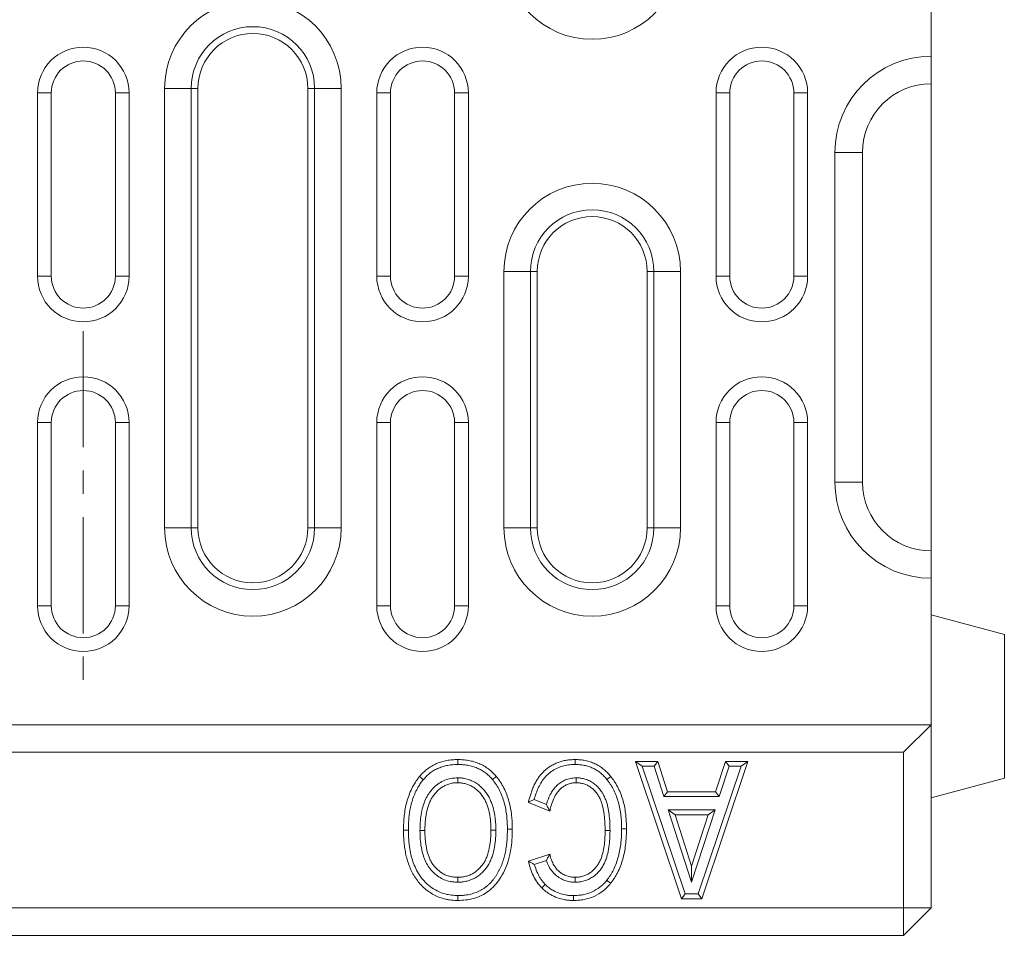
# Model space of a CAD drawing. Units: millimetres. Extents: x 75827 to 79242, y -10040 to -5462.
# Drawn here: x 77644 to 77751, y -6512 to -6412 of the extents above; entities that cross this region are included whole.
import ezdxf

# ---------------------------------------------------------------- set-up
doc = ezdxf.new("R2010")
doc.units = ezdxf.units.MM
doc.linetypes.add('CENTERX2', pattern=[20.32, 12.7, -2.54, 2.54, -2.54])
doc.layers.add('DUENN-18', color=10, linetype='Continuous', lineweight=9)

msp = doc.modelspace()

# ---------------------------------------------------------------- linework, layer by layer
at = {"layer": 'DUENN-18', "color": 0, "linetype": 'Continuous'}
for p, q in [((77743.49, -6415.51), (77743.49, -6407.51)), ((77743.49, -6415.51), (77743.49, -6418.51)), ((77743.49, -6419.82), (77743.49, -6418.56)), ((77647.43, -6419.51), (77645.93, -6419.51)), ((77645.93, -6419.51), (77645.93, -6439.51)), ((77647.43, -6419.51), (77647.43, -6439.51)), ((77654.43, -6419.51), (77655.93, -6419.51)), ((77654.43, -6439.51), (77654.43, -6419.51)), ((77655.93, -6439.51), (77655.93, -6419.51)), ((77659.8, -6467.01), (77659.8, -6419.01)), ((77662.7, -6419.01), (77659.8, -6419.01)), ((77662.7, -6419.01), (77662.7, -6467.01)), ((77662.7, -6419.01), (77663.45, -6419.01)), ((77663.45, -6419.01), (77663.45, -6467.01)), ((77676.19, -6419.01), (77675.45, -6419.01)), ((77675.45, -6467.01), (77675.45, -6419.01)), ((77679.09, -6419.01), (77676.19, -6419.01)), ((77676.19, -6467.01), (77676.19, -6419.01)), ((77679.09, -6419.01), (77679.09, -6467.01)), ((77684.47, -6419.51), (77682.97, -6419.51)), ((77682.97, -6419.51), (77682.97, -6439.51)), ((77684.47, -6419.51), (77684.47, -6439.51)), ((77691.47, -6419.51), (77692.97, -6419.51)), ((77691.47, -6439.51), (77691.47, -6419.51)), ((77692.97, -6439.51), (77692.97, -6419.51)), ((77721.51, -6419.51), (77720.01, -6419.51)), ((77720.01, -6419.51), (77720.01, -6439.51)), ((77721.51, -6419.51), (77721.51, -6439.51)), ((77728.51, -6419.51), (77730.01, -6419.51)), ((77728.51, -6439.51), (77728.51, -6419.51)), ((77730.01, -6439.51), (77730.01, -6419.51)), ((77743.49, -6469.46), (77743.49, -6419.82)), ((77732.99, -6462.01), (77732.99, -6426.01)), ((77732.99, -6426.01), (77735.99, -6426.01)), ((77735.99, -6426.01), (77735.99, -6462.01)), ((77696.84, -6467.01), (77696.84, -6439.01)), ((77699.74, -6439.01), (77696.84, -6439.01)), ((77699.74, -6439.01), (77699.74, -6467.01)), ((77699.74, -6439.01), (77700.49, -6439.01)), ((77700.49, -6439.01), (77700.49, -6467.01)), ((77713.23, -6439.01), (77712.49, -6439.01)), ((77712.49, -6467.01), (77712.49, -6439.01)), ((77716.13, -6439.01), (77713.23, -6439.01)), ((77713.23, -6467.01), (77713.23, -6439.01)), ((77716.13, -6439.01), (77716.13, -6467.01)), ((77647.43, -6439.51), (77645.93, -6439.51)), ((77654.43, -6439.51), (77655.93, -6439.51)), ((77684.47, -6439.51), (77682.97, -6439.51)), ((77691.47, -6439.51), (77692.97, -6439.51)), ((77721.51, -6439.51), (77720.01, -6439.51)), ((77728.51, -6439.51), (77730.01, -6439.51)), ((77647.43, -6455.51), (77645.93, -6455.51)), ((77645.93, -6455.51), (77645.93, -6475.51)), ((77647.43, -6455.51), (77647.43, -6475.51)), ((77654.43, -6475.51), (77654.43, -6455.51)), ((77654.43, -6455.51), (77655.93, -6455.51)), ((77655.93, -6475.51), (77655.93, -6455.51)), ((77684.47, -6455.51), (77682.97, -6455.51)), ((77682.97, -6455.51), (77682.97, -6475.51)), ((77684.47, -6455.51), (77684.47, -6475.51)), ((77691.47, -6475.51), (77691.47, -6455.51)), ((77691.47, -6455.51), (77692.97, -6455.51)), ((77692.97, -6475.51), (77692.97, -6455.51)), ((77721.51, -6455.51), (77720.01, -6455.51)), ((77720.01, -6455.51), (77720.01, -6475.51)), ((77721.51, -6455.51), (77721.51, -6475.51)), ((77728.51, -6455.51), (77730.01, -6455.51)), ((77728.51, -6475.51), (77728.51, -6455.51)), ((77730.01, -6475.51), (77730.01, -6455.51)), ((77732.99, -6462.01), (77735.99, -6462.01)), ((77662.7, -6467.01), (77659.8, -6467.01)), ((77662.7, -6467.01), (77663.45, -6467.01)), ((77676.19, -6467.01), (77675.45, -6467.01)), ((77679.09, -6467.01), (77676.19, -6467.01)), ((77699.74, -6467.01), (77696.84, -6467.01)), ((77699.74, -6467.01), (77700.49, -6467.01)), ((77713.23, -6467.01), (77712.49, -6467.01)), ((77716.13, -6467.01), (77713.23, -6467.01)), ((77743.49, -6469.51), (77743.49, -6472.51)), ((77743.49, -6488.51), (77743.49, -6472.51)), ((77647.43, -6475.51), (77645.93, -6475.51)), ((77654.43, -6475.51), (77655.93, -6475.51)), ((77684.47, -6475.51), (77682.97, -6475.51)), ((77691.47, -6475.51), (77692.97, -6475.51)), ((77721.51, -6475.51), (77720.01, -6475.51)), ((77728.51, -6475.51), (77730.01, -6475.51)), ((77751.49, -6478.65), (77743.49, -6476.51)), ((77751.49, -6478.65), (77751.49, -6494.36)), ((77743.49, -6488.51), (76743.49, -6488.51)), ((77740.49, -6491.51), (77743.49, -6488.51)), ((77743.49, -6488.51), (77743.49, -6508.51)), ((77740.49, -6491.51), (76746.49, -6491.51)), ((77740.49, -6508.51), (77740.49, -6491.51)), ((77711.21, -6492.51), (77713.65, -6492.51)), ((77716.25, -6507.51), (77711.21, -6492.51)), ((77711.96, -6493.04), (77711.21, -6492.51)), ((77713.26, -6493.04), (77713.65, -6492.51)), ((77713.65, -6492.51), (77714.72, -6495.82)), ((77723.49, -6492.51), (77718.45, -6507.51)), ((77719.97, -6495.82), (77721.04, -6492.51)), ((77721.04, -6492.51), (77723.49, -6492.51)), ((77721.43, -6493.04), (77721.04, -6492.51)), ((77722.74, -6493.04), (77723.49, -6492.51)), ((77716.64, -6506.97), (77711.96, -6493.04)), ((77711.96, -6493.04), (77713.26, -6493.04)), ((77713.26, -6493.04), (77714.33, -6496.35)), ((77722.74, -6493.04), (77718.07, -6506.97)), ((77720.36, -6496.35), (77721.43, -6493.04)), ((77721.43, -6493.04), (77722.74, -6493.04)), ((77743.49, -6496.51), (77751.49, -6494.36)), ((77714.33, -6496.35), (77714.72, -6495.82)), ((77714.72, -6495.82), (77719.97, -6495.82)), ((77720.36, -6496.35), (77719.97, -6495.82)), ((77701.86, -6497.96), (77699.52, -6496.99)), ((77701.49, -6497.23), (77700.16, -6496.67)), ((77714.33, -6496.35), (77720.36, -6496.35)), ((77714.8, -6497.82), (77715.54, -6498.35)), ((77719.9, -6497.82), (77714.8, -6497.82)), ((77714.8, -6497.82), (77717.35, -6505.72)), ((77717.35, -6505.72), (77719.9, -6497.82)), ((77719.9, -6497.82), (77719.16, -6498.35)), ((77719.16, -6498.35), (77715.54, -6498.35)), ((77715.54, -6498.35), (77717.35, -6503.97)), ((77717.35, -6503.97), (77719.16, -6498.35)), ((77695.97, -6500.02), (77695.43, -6500.02)), ((77708.44, -6500.07), (77707.9, -6500.07)), ((77699.52, -6503.42), (77701.86, -6502.64)), ((77700.17, -6503.76), (77701.49, -6503.33)), ((77717.35, -6505.72), (77717.35, -6503.97)), ((77716.64, -6506.97), (77716.25, -6507.51)), ((77718.45, -6507.51), (77716.25, -6507.51)), ((77718.07, -6506.97), (77716.64, -6506.97)), ((77718.07, -6506.97), (77718.45, -6507.51)), ((76746.49, -6508.51), (77740.49, -6508.51)), ((77740.49, -6508.51), (77743.49, -6508.51)), ((77740.49, -6508.51), (77740.49, -6511.51)), ((77740.49, -6511.51), (77743.49, -6508.51)), ((77740.49, -6511.51), (76746.49, -6511.51))]:
    msp.add_line(p, q, dxfattribs=at)
at = {"layer": 'DUENN-18', "color": 0, "linetype": 'CENTERX2'}
msp.add_line((77650.93, -6445.51), (77650.93, -6485.51), dxfattribs=at)
at = {"layer": 'DUENN-18', "color": 0, "linetype": 'Continuous', "flags": 128}
for points in [[(77691.82, -6492.85), (77691.82, -6492.69), (77691.82, -6492.53), (77691.82, -6492.31)], [(77704.62, -6492.85), (77704.62, -6492.69), (77704.62, -6492.53), (77704.62, -6492.31)], [(77688.05, -6494.51), (77687.93, -6494.41), (77687.81, -6494.31), (77687.64, -6494.17)], [(77691.81, -6494.31), (77691.81, -6494.47), (77691.81, -6494.63), (77691.81, -6494.84)], [(77695.61, -6494.49), (77695.73, -6494.39), (77695.85, -6494.29), (77696.02, -6494.15)], [(77704.73, -6494.31), (77704.73, -6494.58), (77704.73, -6494.84)], [(77708.1, -6494.49), (77708.23, -6494.39), (77708.35, -6494.29), (77708.52, -6494.15)], [(77686.42, -6500.01), (77686.26, -6500.01), (77686.1, -6500.01), (77685.89, -6500.01)], [(77687.69, -6500.07), (77687.85, -6500.07), (77688.01, -6500.07), (77688.23, -6500.07)], [(77697.24, -6499.92), (77697.4, -6499.92), (77697.56, -6499.92), (77697.77, -6499.92)], [(77709.7, -6499.88), (77709.86, -6499.88), (77710.02, -6499.88), (77710.24, -6499.88)], [(77691.81, -6505.71), (77691.81, -6505.54), (77691.81, -6505.38), (77691.81, -6505.17)], [(77704.62, -6505.71), (77704.62, -6505.44), (77704.62, -6505.17)], [(77708.09, -6505.5), (77708.21, -6505.6), (77708.34, -6505.7), (77708.5, -6505.83)], [(77701.36, -6505.94), (77701.25, -6506.06), (77701.13, -6506.17), (77700.98, -6506.32)], [(77691.83, -6507.17), (77691.83, -6507.33), (77691.83, -6507.49), (77691.83, -6507.7)], [(77704.45, -6507.17), (77704.45, -6507.33), (77704.45, -6507.49), (77704.45, -6507.7)]]:
    msp.add_lwpolyline(points, dxfattribs=at)
at = {"layer": 'DUENN-18', "color": 0, "linetype": 'Continuous'}
for centre, radius, start, end in [((77706.49, -6404.01), 9.64, 180, 0), ((77669.45, -6419.01), 9.64, 0, 180), ((77669.45, -6419.01), 6.74, 0, 180), ((77669.45, -6419.01), 6, 0, 180), ((77650.93, -6419.51), 5, 0, 180), ((77687.97, -6419.51), 5, 0, 180), ((77725.01, -6419.51), 5, 0, 180), ((77743.49, -6426.01), 10.5, 90, 180), ((77650.93, -6419.51), 3.5, 0, 180), ((77687.97, -6419.51), 3.5, 0, 180), ((77725.01, -6419.51), 3.5, 0, 180), ((77743.49, -6426.01), 7.5, 90, 180), ((77706.49, -6439.01), 9.64, 0, 180), ((77706.49, -6439.01), 6.74, 0, 180), ((77706.49, -6439.01), 6, 0, 180), ((77650.93, -6439.51), 5, 180, 0), ((77650.93, -6439.51), 3.5, 180, 0), ((77687.97, -6439.51), 5, 180, 0), ((77687.97, -6439.51), 3.5, 180, 0), ((77725.01, -6439.51), 5, 180, 0), ((77725.01, -6439.51), 3.5, 180, 0), ((77650.93, -6455.51), 5, 0, 180), ((77687.97, -6455.51), 5, 0, 180), ((77725.01, -6455.51), 5, 0, 180), ((77650.93, -6455.51), 3.5, 0, 180), ((77687.97, -6455.51), 3.5, 0, 180), ((77725.01, -6455.51), 3.5, 0, 180), ((77743.49, -6462.01), 10.5, 180, 270), ((77743.49, -6462.01), 7.5, 180, 270), ((77669.45, -6467.01), 9.64, 180, 0), ((77669.45, -6467.01), 6.74, 180, 0), ((77669.45, -6467.01), 6, 180, 0), ((77706.49, -6467.01), 9.64, 180, 0), ((77706.49, -6467.01), 6.74, 180, 0), ((77706.49, -6467.01), 6, 180, 0), ((77650.93, -6475.51), 5, 180, 0), ((77650.93, -6475.51), 3.5, 180, 0), ((77687.97, -6475.51), 5, 180, 0), ((77687.97, -6475.51), 3.5, 180, 0), ((77725.01, -6475.51), 5, 180, 0), ((77725.01, -6475.51), 3.5, 180, 0)]:
    msp.add_arc(centre, radius, start, end, dxfattribs=at)
for points, knots in [([(77687.64, -6494.17), (77687.77, -6494.02), (77687.9, -6493.87), (77688.18, -6493.6), (77688.33, -6493.47), (77688.64, -6493.23), (77688.8, -6493.12), (77689.14, -6492.92), (77689.32, -6492.83), (77689.87, -6492.6), (77690.24, -6492.49), (77690.83, -6492.38), (77691.03, -6492.35), (77691.42, -6492.32), (77691.62, -6492.32), (77691.82, -6492.31)], [0, 0, 0, 0, 0.125, 0.125, 0.25, 0.25, 0.375, 0.375, 0.5, 0.5, 0.75, 0.75, 0.875, 0.875, 1, 1, 1, 1]), ([(77688.05, -6494.51), (77688.18, -6494.37), (77688.3, -6494.23), (77688.54, -6493.99), (77688.67, -6493.88), (77688.96, -6493.67), (77689.1, -6493.57), (77689.4, -6493.39), (77689.56, -6493.32), (77689.89, -6493.18), (77690.05, -6493.12), (77690.39, -6493.01), (77690.56, -6492.97), (77690.83, -6492.93), (77690.92, -6492.91), (77691.09, -6492.89), (77691.18, -6492.88), (77691.45, -6492.86), (77691.63, -6492.85), (77691.82, -6492.85)], [0.0033155, 0.0033155, 0.0033155, 0.0033155, 0.125, 0.125, 0.25, 0.25, 0.375, 0.375, 0.5, 0.5, 0.625, 0.625, 0.75, 0.75, 0.8125, 0.8125, 0.875, 0.875, 0.9972375, 0.9972375, 0.9972375, 0.9972375]), ([(77691.82, -6492.31), (77692.02, -6492.32), (77692.22, -6492.32), (77692.51, -6492.34), (77692.61, -6492.35), (77692.81, -6492.38), (77692.9, -6492.39), (77693.1, -6492.43), (77693.19, -6492.45), (77693.39, -6492.49), (77693.48, -6492.52), (77693.77, -6492.6), (77693.95, -6492.67), (77694.32, -6492.82), (77694.5, -6492.91), (77694.84, -6493.11), (77695, -6493.22), (77695.32, -6493.45), (77695.47, -6493.58), (77695.76, -6493.85), (77695.89, -6494), (77696.02, -6494.15)], [0, 0, 0, 0, 0.125, 0.125, 0.1875, 0.1875, 0.25, 0.25, 0.3125, 0.3125, 0.375, 0.375, 0.5, 0.5, 0.625, 0.625, 0.75, 0.75, 0.875, 0.875, 1, 1, 1, 1]), ([(77691.82, -6492.85), (77692.02, -6492.85), (77692.2, -6492.86), (77692.46, -6492.88), (77692.55, -6492.89), (77692.73, -6492.91), (77692.81, -6492.92), (77692.99, -6492.96), (77693.08, -6492.97), (77693.26, -6493.02), (77693.34, -6493.04), (77693.6, -6493.11), (77693.77, -6493.17), (77694.09, -6493.31), (77694.25, -6493.38), (77694.55, -6493.56), (77694.7, -6493.66), (77694.98, -6493.87), (77695.12, -6493.98), (77695.36, -6494.22), (77695.48, -6494.35), (77695.61, -6494.49)], [0.0027563, 0.0027563, 0.0027563, 0.0027563, 0.125, 0.125, 0.1875, 0.1875, 0.25, 0.25, 0.3125, 0.3125, 0.375, 0.375, 0.5, 0.5, 0.625, 0.625, 0.75, 0.75, 0.875, 0.875, 0.9965738, 0.9965738, 0.9965738, 0.9965738]), ([(77699.52, -6496.99), (77699.56, -6496.83), (77699.6, -6496.68), (77699.66, -6496.45), (77699.68, -6496.38), (77699.73, -6496.23), (77699.75, -6496.15), (77699.83, -6495.93), (77699.88, -6495.78), (77699.99, -6495.48), (77700.05, -6495.34), (77700.19, -6495.05), (77700.26, -6494.91), (77700.41, -6494.63), (77700.49, -6494.5), (77700.67, -6494.24), (77700.76, -6494.11), (77700.96, -6493.86), (77701.07, -6493.75), (77701.29, -6493.53), (77701.41, -6493.42), (77701.66, -6493.23), (77701.79, -6493.13), (77701.98, -6493.01), (77702.05, -6492.96), (77702.19, -6492.89), (77702.26, -6492.85), (77702.4, -6492.78), (77702.47, -6492.75), (77702.62, -6492.68), (77702.69, -6492.65), (77702.84, -6492.6), (77702.91, -6492.57), (77703.06, -6492.53), (77703.14, -6492.5), (77703.37, -6492.45), (77703.52, -6492.41), (77703.83, -6492.36), (77703.99, -6492.34), (77704.3, -6492.32), (77704.46, -6492.32), (77704.62, -6492.31)], [0, 0, 0, 0, 0.0625, 0.0625, 0.09375, 0.09375, 0.125, 0.125, 0.1875, 0.1875, 0.25, 0.25, 0.3125, 0.3125, 0.375, 0.375, 0.4375, 0.4375, 0.5, 0.5, 0.5625, 0.5625, 0.625, 0.625, 0.65625, 0.65625, 0.6875, 0.6875, 0.71875, 0.71875, 0.75, 0.75, 0.78125, 0.78125, 0.8125, 0.8125, 0.875, 0.875, 0.9375, 0.9375, 1, 1, 1, 1]), ([(77700.16, -6496.67), (77700.22, -6496.44), (77700.36, -6495.99), (77700.63, -6495.34), (77700.97, -6494.72), (77701.38, -6494.17), (77701.88, -6493.71), (77702.45, -6493.34), (77703.07, -6493.06), (77703.73, -6492.91), (77704.25, -6492.86), (77704.55, -6492.85), (77704.62, -6492.85)], [0, 0, 0, 0, 0.110762, 0.221686, 0.33215, 0.437944, 0.543601, 0.649424, 0.755172, 0.860537, 0.966009, 1, 1, 1, 1]), ([(77704.62, -6492.31), (77704.81, -6492.32), (77704.99, -6492.32), (77705.27, -6492.35), (77705.36, -6492.36), (77705.55, -6492.38), (77705.64, -6492.4), (77705.91, -6492.46), (77706.09, -6492.51), (77706.45, -6492.62), (77706.62, -6492.69), (77706.96, -6492.85), (77707.12, -6492.94), (77707.44, -6493.13), (77707.59, -6493.24), (77707.81, -6493.42), (77707.88, -6493.48), (77708.02, -6493.6), (77708.08, -6493.67), (77708.28, -6493.87), (77708.4, -6494.01), (77708.52, -6494.15)], [0, 0, 0, 0, 0.125, 0.125, 0.1875, 0.1875, 0.25, 0.25, 0.375, 0.375, 0.5, 0.5, 0.625, 0.625, 0.75, 0.75, 0.8125, 0.8125, 0.875, 0.875, 1, 1, 1, 1]), ([(77704.62, -6492.85), (77704.8, -6492.85), (77704.97, -6492.86), (77705.21, -6492.88), (77705.29, -6492.89), (77705.46, -6492.91), (77705.54, -6492.93), (77705.79, -6492.98), (77705.95, -6493.02), (77706.26, -6493.12), (77706.41, -6493.18), (77706.71, -6493.32), (77706.86, -6493.4), (77707.13, -6493.58), (77707.27, -6493.67), (77707.46, -6493.83), (77707.53, -6493.89), (77707.65, -6494), (77707.71, -6494.05), (77707.87, -6494.22), (77707.98, -6494.35), (77708.1, -6494.49)], [0.0027737, 0.0027737, 0.0027737, 0.0027737, 0.125, 0.125, 0.1875, 0.1875, 0.25, 0.25, 0.375, 0.375, 0.5, 0.5, 0.625, 0.625, 0.75, 0.75, 0.8125, 0.8125, 0.875, 0.875, 0.9965999, 0.9965999, 0.9965999, 0.9965999]), ([(77685.89, -6500.01), (77685.89, -6499.75), (77685.9, -6499.49), (77685.92, -6499.1), (77685.92, -6498.97), (77685.94, -6498.71), (77685.96, -6498.58), (77686, -6498.2), (77686.04, -6497.94), (77686.13, -6497.43), (77686.19, -6497.18), (77686.39, -6496.43), (77686.57, -6495.94), (77686.91, -6495.24), (77687.04, -6495.01), (77687.22, -6494.74), (77687.25, -6494.69), (77687.33, -6494.58), (77687.37, -6494.53), (77687.48, -6494.37), (77687.56, -6494.27), (77687.64, -6494.17)], [0, 0, 0, 0, 0.125, 0.125, 0.1875, 0.1875, 0.25, 0.25, 0.375, 0.375, 0.5, 0.5, 0.75, 0.75, 0.875, 0.875, 0.90625, 0.90625, 0.9375, 0.9375, 1, 1, 1, 1]), ([(77686.42, -6500.01), (77686.43, -6499.65), (77686.45, -6498.93), (77686.56, -6498), (77686.73, -6497.21), (77686.92, -6496.55), (77687.17, -6495.92), (77687.45, -6495.36), (77687.75, -6494.89), (77687.95, -6494.64), (77688.05, -6494.51)], [0, 0, 0, 0, 0.183528, 0.368095, 0.482792, 0.597458, 0.715594, 0.833683, 0.916579, 1, 1, 1, 1]), ([(77691.81, -6494.31), (77691.6, -6494.32), (77691.19, -6494.34), (77690.54, -6494.49), (77689.92, -6494.79), (77689.36, -6495.2), (77688.91, -6495.67), (77688.52, -6496.2), (77688.22, -6496.81), (77687.97, -6497.54), (77687.8, -6498.34), (77687.71, -6499.2), (77687.7, -6499.78), (77687.69, -6500.07)], [0, 0, 0, 0, 0.079035, 0.157787, 0.247896, 0.338115, 0.415633, 0.493175, 0.583042, 0.673084, 0.7818, 0.890929, 1, 1, 1, 1]), ([(77691.81, -6494.84), (77691.74, -6494.85), (77691.67, -6494.85), (77691.52, -6494.86), (77691.44, -6494.86), (77691.22, -6494.89), (77691.08, -6494.92), (77690.79, -6495), (77690.65, -6495.05), (77690.45, -6495.14), (77690.38, -6495.17), (77690.25, -6495.24), (77690.19, -6495.28), (77690.06, -6495.36), (77690, -6495.4), (77689.88, -6495.49), (77689.82, -6495.54), (77689.71, -6495.63), (77689.65, -6495.68), (77689.55, -6495.78), (77689.49, -6495.84), (77689.34, -6496), (77689.25, -6496.12), (77689.08, -6496.36), (77688.99, -6496.48), (77688.85, -6496.74), (77688.79, -6496.88), (77688.67, -6497.15), (77688.62, -6497.29), (77688.49, -6497.71), (77688.42, -6498), (77688.34, -6498.44), (77688.32, -6498.59), (77688.28, -6498.88), (77688.27, -6499.03), (77688.25, -6499.33), (77688.24, -6499.47), (77688.23, -6499.77), (77688.23, -6499.92), (77688.23, -6500.07)], [0, 0, 0, 0, 0.03125, 0.03125, 0.0625, 0.0625, 0.125, 0.125, 0.1875, 0.1875, 0.21875, 0.21875, 0.25, 0.25, 0.28125, 0.28125, 0.3125, 0.3125, 0.34375, 0.34375, 0.375, 0.375, 0.4375, 0.4375, 0.5, 0.5, 0.5625, 0.5625, 0.625, 0.625, 0.75, 0.75, 0.8125, 0.8125, 0.875, 0.875, 0.9375, 0.9375, 1, 1, 1, 1]), ([(77695.97, -6500.02), (77695.97, -6500.01), (77695.97, -6500.01), (77695.97, -6500.01), (77695.97, -6499.86), (77695.97, -6499.71), (77695.96, -6499.4), (77695.95, -6499.25), (77695.92, -6498.93), (77695.91, -6498.78), (77695.87, -6498.47), (77695.84, -6498.31), (77695.75, -6497.84), (77695.68, -6497.53), (77695.52, -6497.07), (77695.46, -6496.92), (77695.33, -6496.62), (77695.25, -6496.47), (77695, -6496.03), (77694.79, -6495.76), (77694.45, -6495.4), (77694.33, -6495.28), (77694.07, -6495.06), (77693.93, -6494.96), (77693.64, -6494.77), (77693.48, -6494.69), (77693.16, -6494.55), (77693, -6494.49), (77692.75, -6494.42), (77692.67, -6494.4), (77692.5, -6494.37), (77692.41, -6494.35), (77692.28, -6494.34), (77692.24, -6494.33), (77692.15, -6494.32), (77692.11, -6494.32), (77691.98, -6494.31), (77691.91, -6494.31), (77691.83, -6494.31), (77691.83, -6494.31), (77691.82, -6494.31), (77691.81, -6494.31)], [-0.000875, -0.000875, -0.000875, -0.000875, 0, 0, 0, 0.0625, 0.0625, 0.125, 0.125, 0.1875, 0.1875, 0.25, 0.25, 0.375, 0.375, 0.4375, 0.4375, 0.5, 0.5, 0.625, 0.625, 0.6875, 0.6875, 0.75, 0.75, 0.8125, 0.8125, 0.875, 0.875, 0.90625, 0.90625, 0.9375, 0.9375, 0.953125, 0.953125, 0.96875, 0.96875, 1, 1, 1, 1.002558, 1.002558, 1.002558, 1.002558]), ([(77695.43, -6500.02), (77695.43, -6499.87), (77695.43, -6499.72), (77695.42, -6499.43), (77695.41, -6499.28), (77695.39, -6498.99), (77695.38, -6498.84), (77695.34, -6498.55), (77695.31, -6498.4), (77695.23, -6497.97), (77695.16, -6497.68), (77695.02, -6497.26), (77694.96, -6497.12), (77694.85, -6496.85), (77694.78, -6496.72), (77694.55, -6496.34), (77694.38, -6496.1), (77694.07, -6495.78), (77693.97, -6495.68), (77693.74, -6495.49), (77693.62, -6495.4), (77693.37, -6495.24), (77693.24, -6495.17), (77692.97, -6495.05), (77692.83, -6495), (77692.62, -6494.94), (77692.55, -6494.93), (77692.4, -6494.9), (77692.33, -6494.88), (77692.22, -6494.87), (77692.18, -6494.86), (77692.11, -6494.86), (77692.07, -6494.86), (77691.96, -6494.85), (77691.89, -6494.85), (77691.81, -6494.84)], [0, 0, 0, 0, 0.0625, 0.0625, 0.125, 0.125, 0.1875, 0.1875, 0.25, 0.25, 0.375, 0.375, 0.4375, 0.4375, 0.5, 0.5, 0.625, 0.625, 0.6875, 0.6875, 0.75, 0.75, 0.8125, 0.8125, 0.875, 0.875, 0.90625, 0.90625, 0.9375, 0.9375, 0.953125, 0.953125, 0.96875, 0.96875, 1, 1, 1, 1]), ([(77695.61, -6494.49), (77695.68, -6494.59), (77695.75, -6494.68), (77695.86, -6494.82), (77695.9, -6494.87), (77695.96, -6494.97), (77696, -6495.02), (77696.15, -6495.26), (77696.27, -6495.46), (77696.48, -6495.89), (77696.58, -6496.11), (77696.75, -6496.55), (77696.82, -6496.78), (77696.95, -6497.25), (77697, -6497.48), (77697.09, -6497.96), (77697.13, -6498.2), (77697.17, -6498.57), (77697.18, -6498.69), (77697.2, -6498.93), (77697.21, -6499.05), (77697.23, -6499.42), (77697.23, -6499.66), (77697.24, -6499.92)], [0.0026487, 0.0026487, 0.0026487, 0.0026487, 0.0625, 0.0625, 0.09375, 0.09375, 0.125, 0.125, 0.25, 0.25, 0.375, 0.375, 0.5, 0.5, 0.625, 0.625, 0.75, 0.75, 0.8125, 0.8125, 0.875, 0.875, 0.9988326, 0.9988326, 0.9988326, 0.9988326]), ([(77696.02, -6494.15), (77696.1, -6494.25), (77696.18, -6494.35), (77696.29, -6494.51), (77696.33, -6494.56), (77696.4, -6494.66), (77696.44, -6494.72), (77696.62, -6494.98), (77696.74, -6495.21), (77696.97, -6495.67), (77697.07, -6495.9), (77697.25, -6496.38), (77697.33, -6496.63), (77697.47, -6497.12), (77697.52, -6497.37), (77697.62, -6497.87), (77697.66, -6498.13), (77697.7, -6498.51), (77697.72, -6498.64), (77697.74, -6498.89), (77697.74, -6499.02), (77697.76, -6499.4), (77697.77, -6499.66), (77697.77, -6499.92)], [0, 0, 0, 0, 0.0625, 0.0625, 0.09375, 0.09375, 0.125, 0.125, 0.25, 0.25, 0.375, 0.375, 0.5, 0.5, 0.625, 0.625, 0.75, 0.75, 0.8125, 0.8125, 0.875, 0.875, 1, 1, 1, 1]), ([(77704.73, -6494.31), (77704.53, -6494.32), (77704.13, -6494.35), (77703.56, -6494.51), (77703.07, -6494.79), (77702.64, -6495.13), (77702.28, -6495.53), (77701.96, -6496.01), (77701.69, -6496.58), (77701.56, -6497.01), (77701.49, -6497.23)], [0, 0, 0, 0, 0.127896, 0.255249, 0.37174, 0.488344, 0.600956, 0.71373, 0.856776, 1, 1, 1, 1]), ([(77704.73, -6494.84), (77704.59, -6494.85), (77704.29, -6494.87), (77703.86, -6494.98), (77703.46, -6495.18), (77703.1, -6495.43), (77702.8, -6495.74), (77702.49, -6496.17), (77702.2, -6496.74), (77701.99, -6497.38), (77701.9, -6497.79), (77701.86, -6497.96)], [0, 0, 0, 0, 0.095541, 0.190725, 0.286799, 0.383002, 0.474289, 0.565627, 0.72607, 0.886911, 1, 1, 1, 1]), ([(77708.44, -6500.07), (77708.44, -6500.07), (77708.44, -6500.06), (77708.44, -6500.06), (77708.43, -6499.77), (77708.43, -6499.48), (77708.4, -6498.88), (77708.37, -6498.58), (77708.31, -6498.14), (77708.29, -6497.99), (77708.24, -6497.69), (77708.21, -6497.54), (77708.14, -6497.23), (77708.09, -6497.08), (77708, -6496.78), (77707.94, -6496.63), (77707.85, -6496.41), (77707.81, -6496.34), (77707.74, -6496.19), (77707.7, -6496.11), (77707.58, -6495.89), (77707.48, -6495.75), (77707.27, -6495.49), (77707.17, -6495.37), (77706.99, -6495.19), (77706.92, -6495.13), (77706.79, -6495.02), (77706.73, -6494.97), (77706.59, -6494.87), (77706.52, -6494.83), (77706.38, -6494.73), (77706.3, -6494.69), (77706.14, -6494.61), (77706.06, -6494.57), (77705.9, -6494.51), (77705.82, -6494.48), (77705.65, -6494.43), (77705.57, -6494.41), (77705.41, -6494.37), (77705.33, -6494.36), (77705.2, -6494.34), (77705.15, -6494.33), (77705.06, -6494.32), (77705.02, -6494.32), (77704.9, -6494.31), (77704.82, -6494.31), (77704.75, -6494.31), (77704.74, -6494.31), (77704.74, -6494.31), (77704.73, -6494.31)], [-0.001097, -0.001097, -0.001097, -0.001097, 0, 0, 0, 0.125, 0.125, 0.25, 0.25, 0.3125, 0.3125, 0.375, 0.375, 0.4375, 0.4375, 0.5, 0.5, 0.53125, 0.53125, 0.5625, 0.5625, 0.625, 0.625, 0.6875, 0.6875, 0.71875, 0.71875, 0.75, 0.75, 0.78125, 0.78125, 0.8125, 0.8125, 0.84375, 0.84375, 0.875, 0.875, 0.90625, 0.90625, 0.9375, 0.9375, 0.953125, 0.953125, 0.96875, 0.96875, 1, 1, 1, 1.002207, 1.002207, 1.002207, 1.002207]), ([(77707.9, -6500.07), (77707.9, -6499.78), (77707.89, -6499.5), (77707.86, -6498.92), (77707.84, -6498.64), (77707.78, -6498.21), (77707.76, -6498.07), (77707.71, -6497.79), (77707.68, -6497.65), (77707.62, -6497.37), (77707.58, -6497.23), (77707.49, -6496.96), (77707.44, -6496.83), (77707.36, -6496.63), (77707.33, -6496.56), (77707.27, -6496.43), (77707.23, -6496.37), (77707.12, -6496.18), (77707.04, -6496.07), (77706.87, -6495.84), (77706.77, -6495.73), (77706.62, -6495.58), (77706.57, -6495.53), (77706.46, -6495.44), (77706.4, -6495.4), (77706.28, -6495.31), (77706.23, -6495.27), (77706.1, -6495.2), (77706.04, -6495.16), (77705.91, -6495.09), (77705.85, -6495.07), (77705.72, -6495.01), (77705.65, -6494.99), (77705.51, -6494.95), (77705.44, -6494.93), (77705.3, -6494.9), (77705.23, -6494.88), (77705.13, -6494.87), (77705.09, -6494.86), (77705.02, -6494.86), (77704.98, -6494.85), (77704.88, -6494.85), (77704.8, -6494.85), (77704.73, -6494.84)], [0, 0, 0, 0, 0.125, 0.125, 0.25, 0.25, 0.3125, 0.3125, 0.375, 0.375, 0.4375, 0.4375, 0.5, 0.5, 0.53125, 0.53125, 0.5625, 0.5625, 0.625, 0.625, 0.6875, 0.6875, 0.71875, 0.71875, 0.75, 0.75, 0.78125, 0.78125, 0.8125, 0.8125, 0.84375, 0.84375, 0.875, 0.875, 0.90625, 0.90625, 0.9375, 0.9375, 0.953125, 0.953125, 0.96875, 0.96875, 0.9999984, 0.9999984, 0.9999984, 0.9999984]), ([(77708.1, -6494.49), (77708.17, -6494.58), (77708.25, -6494.68), (77708.38, -6494.87), (77708.45, -6494.96), (77708.64, -6495.25), (77708.75, -6495.46), (77709.06, -6496.09), (77709.23, -6496.54), (77709.42, -6497.23), (77709.47, -6497.46), (77709.56, -6497.94), (77709.6, -6498.18), (77709.64, -6498.54), (77709.65, -6498.66), (77709.67, -6498.9), (77709.68, -6499.02), (77709.69, -6499.38), (77709.7, -6499.63), (77709.7, -6499.88)], [0.0024957, 0.0024957, 0.0024957, 0.0024957, 0.0625, 0.0625, 0.125, 0.125, 0.25, 0.25, 0.5, 0.5, 0.625, 0.625, 0.75, 0.75, 0.8125, 0.8125, 0.875, 0.875, 0.9985113, 0.9985113, 0.9985113, 0.9985113]), ([(77708.52, -6494.15), (77708.6, -6494.25), (77708.67, -6494.35), (77708.82, -6494.56), (77708.89, -6494.66), (77709.1, -6494.98), (77709.22, -6495.21), (77709.56, -6495.89), (77709.74, -6496.37), (77709.94, -6497.1), (77710, -6497.35), (77710.09, -6497.85), (77710.13, -6498.1), (77710.17, -6498.48), (77710.18, -6498.61), (77710.2, -6498.86), (77710.21, -6498.99), (77710.23, -6499.37), (77710.23, -6499.62), (77710.24, -6499.88)], [0, 0, 0, 0, 0.0625, 0.0625, 0.125, 0.125, 0.25, 0.25, 0.5, 0.5, 0.625, 0.625, 0.75, 0.75, 0.8125, 0.8125, 0.875, 0.875, 1, 1, 1, 1]), ([(77700.16, -6496.67), (77700.05, -6496.72), (77699.84, -6496.83), (77699.63, -6496.93), (77699.52, -6496.99)], [0, 0, 0, 0, 0.499997, 1, 1, 1, 1]), ([(77701.49, -6497.23), (77701.55, -6497.35), (77701.67, -6497.59), (77701.8, -6497.84), (77701.86, -6497.96)], [0, 0, 0, 0, 0.499973, 1, 1, 1, 1]), ([(77691.83, -6507.7), (77691.72, -6507.7), (77691.6, -6507.7), (77691.37, -6507.69), (77691.26, -6507.68), (77691.03, -6507.66), (77690.92, -6507.64), (77690.7, -6507.6), (77690.58, -6507.58), (77690.25, -6507.5), (77690.03, -6507.44), (77689.6, -6507.28), (77689.39, -6507.19), (77688.79, -6506.86), (77688.42, -6506.59), (77687.92, -6506.12), (77687.76, -6505.96), (77687.47, -6505.61), (77687.33, -6505.43), (77687.07, -6505.05), (77686.95, -6504.85), (77686.74, -6504.45), (77686.65, -6504.24), (77686.48, -6503.82), (77686.4, -6503.6), (77686.27, -6503.17), (77686.21, -6502.95), (77686.11, -6502.5), (77686.07, -6502.28), (77686, -6501.83), (77685.97, -6501.6), (77685.94, -6501.26), (77685.93, -6501.15), (77685.91, -6500.92), (77685.91, -6500.81), (77685.89, -6500.46), (77685.89, -6500.24), (77685.89, -6500.01)], [0.0000014, 0.0000014, 0.0000014, 0.0000014, 0.03125, 0.03125, 0.0625, 0.0625, 0.09375, 0.09375, 0.125, 0.125, 0.1875, 0.1875, 0.25, 0.25, 0.375, 0.375, 0.4375, 0.4375, 0.5, 0.5, 0.5625, 0.5625, 0.625, 0.625, 0.6875, 0.6875, 0.75, 0.75, 0.8125, 0.8125, 0.875, 0.875, 0.90625, 0.90625, 0.9375, 0.9375, 1, 1, 1, 1]), ([(77691.83, -6507.17), (77691.6, -6507.15), (77691.13, -6507.13), (77690.44, -6507.01), (77689.7, -6506.76), (77688.96, -6506.33), (77688.28, -6505.75), (77687.73, -6505.1), (77687.31, -6504.41), (77686.98, -6503.66), (77686.73, -6502.88), (77686.55, -6502), (77686.45, -6501.04), (77686.43, -6500.35), (77686.42, -6500.01)], [0, 0, 0, 0, 0.06953, 0.139187, 0.208355, 0.300008, 0.391768, 0.471576, 0.551387, 0.632344, 0.713624, 0.794749, 0.897332, 1, 1, 1, 1]), ([(77687.69, -6500.07), (77687.7, -6500.38), (77687.71, -6501), (77687.82, -6501.93), (77688.02, -6502.77), (77688.31, -6503.51), (77688.68, -6504.13), (77689.16, -6504.68), (77689.71, -6505.13), (77690.33, -6505.45), (77690.89, -6505.62), (77691.39, -6505.69), (77691.67, -6505.7), (77691.81, -6505.71)], [0, 0, 0, 0, 0.118621, 0.237303, 0.35535, 0.446809, 0.53813, 0.630185, 0.722212, 0.807628, 0.893179, 0.946547, 1, 1, 1, 1]), ([(77688.23, -6500.07), (77688.23, -6500.36), (77688.23, -6500.65), (77688.27, -6501.09), (77688.28, -6501.24), (77688.32, -6501.53), (77688.34, -6501.68), (77688.39, -6501.96), (77688.42, -6502.11), (77688.49, -6502.39), (77688.53, -6502.53), (77688.59, -6502.74), (77688.62, -6502.81), (77688.67, -6502.95), (77688.7, -6503.02), (77688.75, -6503.15), (77688.78, -6503.22), (77688.85, -6503.35), (77688.89, -6503.42), (77688.99, -6503.61), (77689.07, -6503.73), (77689.25, -6503.97), (77689.35, -6504.08), (77689.65, -6504.39), (77689.88, -6504.58), (77690.19, -6504.77), (77690.26, -6504.81), (77690.39, -6504.87), (77690.46, -6504.9), (77690.66, -6504.98), (77690.8, -6505.03), (77691.01, -6505.08), (77691.09, -6505.1), (77691.23, -6505.13), (77691.3, -6505.14), (77691.41, -6505.15), (77691.45, -6505.15), (77691.52, -6505.16), (77691.56, -6505.16), (77691.67, -6505.17), (77691.74, -6505.17), (77691.81, -6505.17)], [0, 0, 0, 0, 0.125, 0.125, 0.1875, 0.1875, 0.25, 0.25, 0.3125, 0.3125, 0.375, 0.375, 0.40625, 0.40625, 0.4375, 0.4375, 0.46875, 0.46875, 0.5, 0.5, 0.5625, 0.5625, 0.625, 0.625, 0.75, 0.75, 0.78125, 0.78125, 0.8125, 0.8125, 0.875, 0.875, 0.90625, 0.90625, 0.9375, 0.9375, 0.953125, 0.953125, 0.96875, 0.96875, 1, 1, 1, 1]), ([(77691.81, -6505.71), (77691.82, -6505.71), (77691.82, -6505.71), (77691.83, -6505.71), (77691.9, -6505.7), (77691.98, -6505.7), (77692.1, -6505.7), (77692.15, -6505.69), (77692.23, -6505.69), (77692.28, -6505.68), (77692.41, -6505.67), (77692.49, -6505.65), (77692.66, -6505.62), (77692.74, -6505.6), (77692.91, -6505.56), (77692.99, -6505.54), (77693.16, -6505.48), (77693.24, -6505.45), (77693.48, -6505.35), (77693.64, -6505.27), (77693.94, -6505.1), (77694.08, -6505), (77694.35, -6504.78), (77694.47, -6504.66), (77694.71, -6504.42), (77694.81, -6504.29), (77694.97, -6504.09), (77695.02, -6504.02), (77695.11, -6503.87), (77695.16, -6503.8), (77695.28, -6503.57), (77695.36, -6503.43), (77695.49, -6503.12), (77695.54, -6502.97), (77695.7, -6502.5), (77695.77, -6502.19), (77695.85, -6501.72), (77695.87, -6501.57), (77695.91, -6501.26), (77695.93, -6501.1), (77695.95, -6500.79), (77695.96, -6500.63), (77695.97, -6500.32), (77695.97, -6500.17), (77695.97, -6500.02), (77695.97, -6500.02), (77695.97, -6500.02), (77695.97, -6500.02)], [-0.001569, -0.001569, -0.001569, -0.001569, 0, 0, 0, 0.03125, 0.03125, 0.046875, 0.046875, 0.0625, 0.0625, 0.09375, 0.09375, 0.125, 0.125, 0.15625, 0.15625, 0.1875, 0.1875, 0.25, 0.25, 0.3125, 0.3125, 0.375, 0.375, 0.4375, 0.4375, 0.46875, 0.46875, 0.5, 0.5, 0.5625, 0.5625, 0.625, 0.625, 0.75, 0.75, 0.8125, 0.8125, 0.875, 0.875, 0.9375, 0.9375, 1, 1, 1, 1.000872, 1.000872, 1.000872, 1.000872]), ([(77691.81, -6505.17), (77691.89, -6505.17), (77691.96, -6505.17), (77692.07, -6505.16), (77692.11, -6505.16), (77692.18, -6505.15), (77692.22, -6505.15), (77692.33, -6505.14), (77692.4, -6505.13), (77692.55, -6505.1), (77692.62, -6505.08), (77692.77, -6505.05), (77692.84, -6505.02), (77692.98, -6504.98), (77693.05, -6504.95), (77693.25, -6504.87), (77693.39, -6504.8), (77693.64, -6504.65), (77693.76, -6504.56), (77693.99, -6504.38), (77694.1, -6504.28), (77694.3, -6504.06), (77694.4, -6503.95), (77694.53, -6503.77), (77694.58, -6503.71), (77694.66, -6503.59), (77694.7, -6503.53), (77694.81, -6503.33), (77694.87, -6503.2), (77694.99, -6502.93), (77695.04, -6502.79), (77695.18, -6502.36), (77695.24, -6502.08), (77695.32, -6501.64), (77695.34, -6501.49), (77695.38, -6501.2), (77695.39, -6501.05), (77695.41, -6500.76), (77695.42, -6500.61), (77695.43, -6500.31), (77695.43, -6500.16), (77695.43, -6500.02)], [0, 0, 0, 0, 0.03125, 0.03125, 0.046875, 0.046875, 0.0625, 0.0625, 0.09375, 0.09375, 0.125, 0.125, 0.15625, 0.15625, 0.1875, 0.1875, 0.25, 0.25, 0.3125, 0.3125, 0.375, 0.375, 0.4375, 0.4375, 0.46875, 0.46875, 0.5, 0.5, 0.5625, 0.5625, 0.625, 0.625, 0.75, 0.75, 0.8125, 0.8125, 0.875, 0.875, 0.9375, 0.9375, 1, 1, 1, 1]), ([(77697.77, -6499.92), (77697.76, -6500.31), (77697.74, -6501.09), (77697.61, -6502.25), (77697.36, -6503.38), (77696.95, -6504.43), (77696.44, -6505.33), (77695.85, -6506.09), (77695.19, -6506.7), (77694.42, -6507.18), (77693.59, -6507.5), (77692.71, -6507.67), (77692.12, -6507.69), (77691.83, -6507.7)], [0, 0, 0, 0, 0.10606, 0.212199, 0.317892, 0.417615, 0.517316, 0.597889, 0.678352, 0.759437, 0.840551, 0.920195, 1, 1, 1, 1]), ([(77697.24, -6499.92), (77697.23, -6500.15), (77697.23, -6500.37), (77697.21, -6500.81), (77697.2, -6501.03), (77697.17, -6501.36), (77697.16, -6501.47), (77697.13, -6501.69), (77697.12, -6501.8), (77697.07, -6502.12), (77697.03, -6502.34), (77696.96, -6502.66), (77696.94, -6502.76), (77696.89, -6502.97), (77696.86, -6503.08), (77696.79, -6503.29), (77696.76, -6503.39), (77696.69, -6503.59), (77696.66, -6503.69), (77696.58, -6503.89), (77696.54, -6503.99), (77696.45, -6504.18), (77696.4, -6504.28), (77696.3, -6504.47), (77696.25, -6504.56), (77696.15, -6504.75), (77696.09, -6504.84), (77695.98, -6505.02), (77695.92, -6505.11), (77695.8, -6505.28), (77695.73, -6505.36), (77695.53, -6505.61), (77695.39, -6505.77), (77695.17, -6505.98), (77695.1, -6506.05), (77694.94, -6506.18), (77694.86, -6506.25), (77694.69, -6506.37), (77694.61, -6506.42), (77694.44, -6506.53), (77694.35, -6506.58), (77694.17, -6506.67), (77694.07, -6506.72), (77693.88, -6506.8), (77693.79, -6506.84), (77693.5, -6506.94), (77693.3, -6507), (77692.99, -6507.06), (77692.89, -6507.08), (77692.68, -6507.11), (77692.57, -6507.13), (77692.42, -6507.14), (77692.36, -6507.15), (77692.26, -6507.15), (77692.21, -6507.16), (77692.05, -6507.16), (77691.94, -6507.16), (77691.83, -6507.17)], [0.0006475, 0.0006475, 0.0006475, 0.0006475, 0.0625, 0.0625, 0.125, 0.125, 0.15625, 0.15625, 0.1875, 0.1875, 0.25, 0.25, 0.28125, 0.28125, 0.3125, 0.3125, 0.34375, 0.34375, 0.375, 0.375, 0.40625, 0.40625, 0.4375, 0.4375, 0.46875, 0.46875, 0.5, 0.5, 0.53125, 0.53125, 0.5625, 0.5625, 0.625, 0.625, 0.65625, 0.65625, 0.6875, 0.6875, 0.71875, 0.71875, 0.75, 0.75, 0.78125, 0.78125, 0.8125, 0.8125, 0.875, 0.875, 0.90625, 0.90625, 0.9375, 0.9375, 0.953125, 0.953125, 0.96875, 0.96875, 0.9990612, 0.9990612, 0.9990612, 0.9990612]), ([(77704.62, -6505.71), (77704.63, -6505.71), (77704.63, -6505.71), (77704.64, -6505.71), (77704.71, -6505.7), (77704.78, -6505.7), (77704.94, -6505.69), (77705.03, -6505.69), (77705.2, -6505.66), (77705.28, -6505.65), (77705.45, -6505.62), (77705.53, -6505.59), (77705.7, -6505.55), (77705.78, -6505.52), (77705.93, -6505.46), (77706.01, -6505.43), (77706.17, -6505.36), (77706.24, -6505.32), (77706.39, -6505.23), (77706.47, -6505.19), (77706.61, -6505.1), (77706.67, -6505.05), (77706.81, -6504.94), (77706.87, -6504.88), (77707, -6504.77), (77707.06, -6504.71), (77707.17, -6504.6), (77707.22, -6504.54), (77707.38, -6504.35), (77707.48, -6504.22), (77707.67, -6503.94), (77707.75, -6503.79), (77707.89, -6503.49), (77707.95, -6503.34), (77708.05, -6503.05), (77708.1, -6502.9), (77708.18, -6502.6), (77708.22, -6502.45), (77708.28, -6502.15), (77708.3, -6502), (77708.37, -6501.55), (77708.39, -6501.25), (77708.42, -6500.81), (77708.43, -6500.66), (77708.43, -6500.36), (77708.44, -6500.22), (77708.44, -6500.08), (77708.44, -6500.07), (77708.44, -6500.07), (77708.44, -6500.07)], [-0.001856, -0.001856, -0.001856, -0.001856, 0, 0, 0, 0.03125, 0.03125, 0.0625, 0.0625, 0.09375, 0.09375, 0.125, 0.125, 0.15625, 0.15625, 0.1875, 0.1875, 0.21875, 0.21875, 0.25, 0.25, 0.28125, 0.28125, 0.3125, 0.3125, 0.34375, 0.34375, 0.375, 0.375, 0.4375, 0.4375, 0.5, 0.5, 0.5625, 0.5625, 0.625, 0.625, 0.6875, 0.6875, 0.75, 0.75, 0.875, 0.875, 0.9375, 0.9375, 1, 1, 1, 1.0011, 1.0011, 1.0011, 1.0011]), ([(77704.62, -6505.17), (77704.69, -6505.17), (77704.76, -6505.17), (77704.9, -6505.16), (77704.98, -6505.15), (77705.12, -6505.13), (77705.19, -6505.12), (77705.33, -6505.09), (77705.4, -6505.08), (77705.53, -6505.04), (77705.6, -6505.01), (77705.73, -6504.96), (77705.8, -6504.94), (77705.93, -6504.88), (77705.99, -6504.85), (77706.12, -6504.78), (77706.18, -6504.74), (77706.3, -6504.66), (77706.35, -6504.62), (77706.47, -6504.53), (77706.52, -6504.48), (77706.62, -6504.39), (77706.68, -6504.34), (77706.77, -6504.23), (77706.82, -6504.18), (77706.96, -6504.02), (77707.05, -6503.9), (77707.2, -6503.67), (77707.27, -6503.54), (77707.39, -6503.28), (77707.45, -6503.15), (77707.54, -6502.88), (77707.58, -6502.75), (77707.66, -6502.47), (77707.69, -6502.33), (77707.75, -6502.05), (77707.77, -6501.91), (77707.83, -6501.49), (77707.86, -6501.21), (77707.88, -6500.78), (77707.89, -6500.64), (77707.9, -6500.35), (77707.9, -6500.21), (77707.9, -6500.07)], [0, 0, 0, 0, 0.03125, 0.03125, 0.0625, 0.0625, 0.09375, 0.09375, 0.125, 0.125, 0.15625, 0.15625, 0.1875, 0.1875, 0.21875, 0.21875, 0.25, 0.25, 0.28125, 0.28125, 0.3125, 0.3125, 0.34375, 0.34375, 0.375, 0.375, 0.4375, 0.4375, 0.5, 0.5, 0.5625, 0.5625, 0.625, 0.625, 0.6875, 0.6875, 0.75, 0.75, 0.875, 0.875, 0.9375, 0.9375, 1, 1, 1, 1]), ([(77709.7, -6499.88), (77709.7, -6500.14), (77709.69, -6500.39), (77709.68, -6500.77), (77709.67, -6500.89), (77709.65, -6501.14), (77709.64, -6501.27), (77709.6, -6501.65), (77709.56, -6501.9), (77709.47, -6502.39), (77709.42, -6502.63), (77709.29, -6503.11), (77709.22, -6503.35), (77709.06, -6503.82), (77708.96, -6504.04), (77708.8, -6504.38), (77708.75, -6504.49), (77708.63, -6504.7), (77708.57, -6504.8), (77708.48, -6504.95), (77708.45, -6505), (77708.38, -6505.1), (77708.34, -6505.15), (77708.24, -6505.3), (77708.16, -6505.4), (77708.09, -6505.5)], [0.0014348, 0.0014348, 0.0014348, 0.0014348, 0.125, 0.125, 0.1875, 0.1875, 0.25, 0.25, 0.375, 0.375, 0.5, 0.5, 0.625, 0.625, 0.75, 0.75, 0.8125, 0.8125, 0.875, 0.875, 0.90625, 0.90625, 0.9375, 0.9375, 0.9975926, 0.9975926, 0.9975926, 0.9975926]), ([(77710.24, -6499.88), (77710.24, -6500.14), (77710.23, -6500.4), (77710.21, -6500.8), (77710.2, -6500.93), (77710.18, -6501.19), (77710.17, -6501.32), (77710.13, -6501.72), (77710.09, -6501.98), (77710, -6502.5), (77709.94, -6502.75), (77709.81, -6503.26), (77709.73, -6503.52), (77709.55, -6504.01), (77709.45, -6504.26), (77709.28, -6504.61), (77709.22, -6504.73), (77709.1, -6504.96), (77709.03, -6505.08), (77708.93, -6505.25), (77708.89, -6505.3), (77708.82, -6505.41), (77708.78, -6505.46), (77708.66, -6505.62), (77708.58, -6505.73), (77708.5, -6505.83)], [0, 0, 0, 0, 0.125, 0.125, 0.1875, 0.1875, 0.25, 0.25, 0.375, 0.375, 0.5, 0.5, 0.625, 0.625, 0.75, 0.75, 0.8125, 0.8125, 0.875, 0.875, 0.90625, 0.90625, 0.9375, 0.9375, 1, 1, 1, 1]), ([(77700.98, -6506.32), (77700.81, -6506.13), (77700.45, -6505.73), (77700.06, -6505.01), (77699.74, -6504.24), (77699.6, -6503.69), (77699.52, -6503.42)], [0, 0, 0, 0, 0.238636, 0.48425, 0.740561, 1, 1, 1, 1]), ([(77700.17, -6503.76), (77700.06, -6503.71), (77699.96, -6503.65), (77699.85, -6503.59), (77699.74, -6503.53), (77699.63, -6503.47), (77699.52, -6503.42)], [0, 0, 0, 0, 0.001065652, 0.001065652, 0.001065652, 0.002131321, 0.002131321, 0.002131321, 0.002131321]), ([(77701.49, -6503.33), (77701.55, -6503.21), (77701.66, -6502.98), (77701.8, -6502.75), (77701.86, -6502.64)], [0, 0, 0, 0, 0.499941, 1, 1, 1, 1]), ([(77701.49, -6503.33), (77701.57, -6503.54), (77701.74, -6503.98), (77702.12, -6504.55), (77702.59, -6505.01), (77703.1, -6505.35), (77703.64, -6505.58), (77704.14, -6505.69), (77704.47, -6505.7), (77704.62, -6505.71)], [0, 0, 0, 0, 0.165083, 0.329708, 0.481418, 0.633046, 0.763525, 0.894033, 1, 1, 1, 1]), ([(77701.86, -6502.64), (77701.88, -6502.72), (77701.9, -6502.8), (77701.93, -6502.93), (77701.94, -6502.97), (77701.96, -6503.05), (77701.98, -6503.09), (77702.02, -6503.21), (77702.05, -6503.29), (77702.11, -6503.45), (77702.14, -6503.53), (77702.22, -6503.68), (77702.26, -6503.76), (77702.32, -6503.87), (77702.35, -6503.9), (77702.39, -6503.97), (77702.41, -6504.01), (77702.46, -6504.08), (77702.49, -6504.11), (77702.54, -6504.18), (77702.57, -6504.21), (77702.65, -6504.31), (77702.71, -6504.37), (77702.83, -6504.49), (77702.9, -6504.55), (77703, -6504.63), (77703.03, -6504.65), (77703.1, -6504.7), (77703.13, -6504.73), (77703.24, -6504.8), (77703.31, -6504.84), (77703.47, -6504.92), (77703.54, -6504.95), (77703.7, -6505.02), (77703.78, -6505.04), (77703.95, -6505.09), (77704.03, -6505.11), (77704.2, -6505.14), (77704.28, -6505.15), (77704.45, -6505.17), (77704.54, -6505.17), (77704.62, -6505.17)], [0, 0, 0, 0, 0.0625, 0.0625, 0.09375, 0.09375, 0.125, 0.125, 0.1875, 0.1875, 0.25, 0.25, 0.3125, 0.3125, 0.34375, 0.34375, 0.375, 0.375, 0.40625, 0.40625, 0.4375, 0.4375, 0.5, 0.5, 0.5625, 0.5625, 0.59375, 0.59375, 0.625, 0.625, 0.6875, 0.6875, 0.75, 0.75, 0.8125, 0.8125, 0.875, 0.875, 0.9375, 0.9375, 1, 1, 1, 1]), ([(77701.36, -6505.94), (77701.32, -6505.9), (77701.27, -6505.85), (77701.19, -6505.76), (77701.15, -6505.72), (77701.04, -6505.59), (77700.97, -6505.49), (77700.83, -6505.29), (77700.77, -6505.19), (77700.65, -6504.97), (77700.6, -6504.86), (77700.43, -6504.51), (77700.34, -6504.28), (77700.23, -6503.95), (77700.2, -6503.86), (77700.17, -6503.76)], [0.0042009, 0.0042009, 0.0042009, 0.0042009, 0.0625, 0.0625, 0.125, 0.125, 0.25, 0.25, 0.375, 0.375, 0.5, 0.5, 0.75, 0.75, 0.8431051, 0.8431051, 0.8431051, 0.8431051]), ([(77708.09, -6505.5), (77707.97, -6505.64), (77707.85, -6505.77), (77707.62, -6506.01), (77707.49, -6506.12), (77707.09, -6506.44), (77706.79, -6506.62), (77706.17, -6506.9), (77705.84, -6507.01), (77705.41, -6507.09), (77705.33, -6507.1), (77705.16, -6507.12), (77705.07, -6507.13), (77704.81, -6507.15), (77704.64, -6507.16), (77704.45, -6507.17)], [0.0032867, 0.0032867, 0.0032867, 0.0032867, 0.125, 0.125, 0.25, 0.25, 0.5, 0.5, 0.75, 0.75, 0.8125, 0.8125, 0.875, 0.875, 0.996903, 0.996903, 0.996903, 0.996903]), ([(77708.5, -6505.83), (77708.38, -6505.98), (77708.25, -6506.13), (77707.98, -6506.4), (77707.84, -6506.53), (77707.38, -6506.89), (77707.05, -6507.09), (77706.35, -6507.41), (77705.98, -6507.53), (77705.51, -6507.62), (77705.41, -6507.63), (77705.22, -6507.66), (77705.12, -6507.67), (77704.84, -6507.69), (77704.64, -6507.7), (77704.45, -6507.7)], [0, 0, 0, 0, 0.125, 0.125, 0.25, 0.25, 0.5, 0.5, 0.75, 0.75, 0.8125, 0.8125, 0.875, 0.875, 1, 1, 1, 1]), ([(77704.45, -6507.7), (77704.29, -6507.7), (77703.96, -6507.69), (77703.37, -6507.61), (77702.67, -6507.43), (77701.99, -6507.11), (77701.43, -6506.73), (77701.13, -6506.46), (77700.98, -6506.32)], [0, 0, 0, 0, 0.127656, 0.255972, 0.467748, 0.686085, 0.841784, 1, 1, 1, 1]), ([(77704.45, -6507.17), (77704.3, -6507.16), (77704.01, -6507.16), (77703.48, -6507.09), (77702.87, -6506.93), (77702.26, -6506.64), (77701.75, -6506.31), (77701.49, -6506.06), (77701.36, -6505.94)], [0, 0, 0, 0, 0.127273, 0.25516, 0.467373, 0.686254, 0.841855, 1, 1, 1, 1])]:
    msp.add_open_spline(points, degree=3, knots=knots, dxfattribs=at)

doc.saveas('drawing.dxf')
